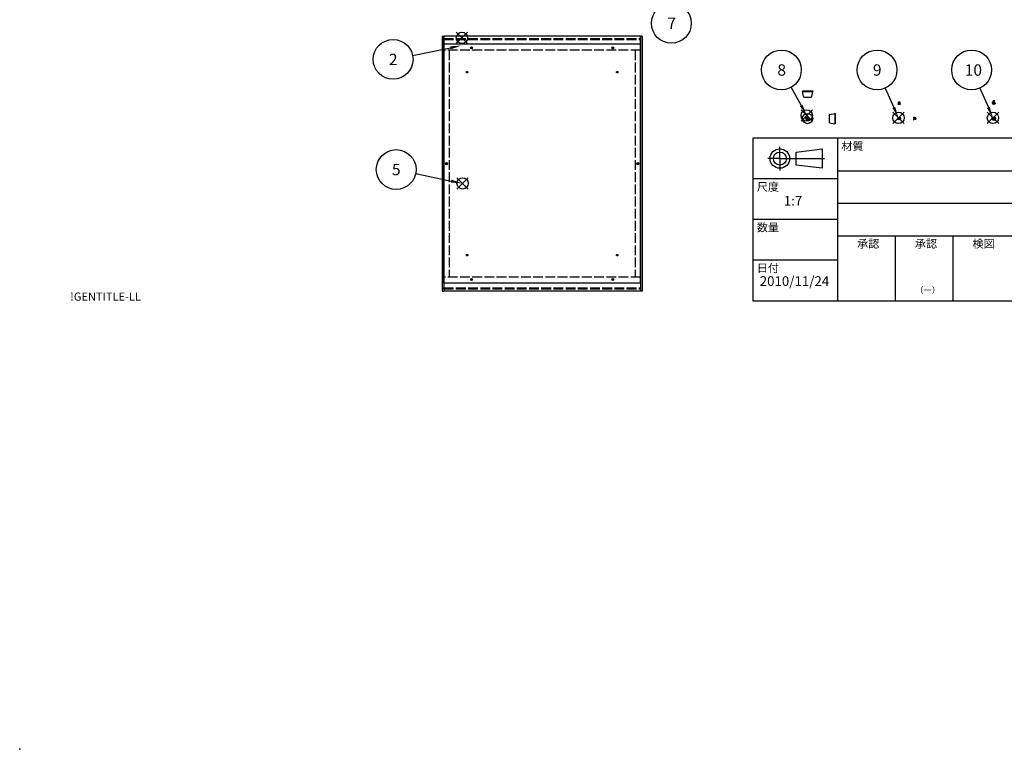
# Model space of a CAD drawing. Extents: x -109 to 3132, y -967 to 1978.
# Drawn here: x -109 to 2011, y -967 to 606 of the extents above; entities that cross this region are included whole.
import ezdxf
from ezdxf.enums import TextEntityAlignment as Align

# ---------------------------------------------------------------- set-up
doc = ezdxf.new("R2010")
doc.units = 0
doc.header["$LTSCALE"] = 7
doc.header["$MEASUREMENT"] = 0
doc.linetypes.add('AM_ISO02W050X2', pattern=[3.75, 3, -0.75])
doc.linetypes.add('GEN7A', pattern=[6.875, 4.75, -0.875, 0.375, -0.875])
doc.layers.get('0').update_dxf_attribs({"linetype": 'CONTINUOUS'})
for name, color, linetype in [('7A', 4, 'GEN7A'), ('AM_12', 7, 'CONTINUOUS'), ('AM_5', 3, 'CONTINUOUS'), ('RAHM2', 1, 'CONTINUOUS'), ('側板', 7, 'CONTINUOUS'), ('側板0', 7, 'AM_ISO02W050X2'), ('底板', 4, 'CONTINUOUS'), ('底板0', 4, 'AM_ISO02W050X2'), ('ｺ_ﾑ足', 8, 'CONTINUOUS'), ('ﾊ_ﾈﾙ0', 5, 'AM_ISO02W050X2'), ('ﾋ_ｽ', 8, 'CONTINUOUS'), ('ﾋ_ｽ0', 8, 'AM_ISO02W050X2'), ('ﾌﾚ_ﾑ', 2, 'CONTINUOUS'), ('ﾌﾚ_ﾑ0', 2, 'AM_ISO02W050X2')]:
    doc.layers.add(name, color=color, linetype=linetype)
doc.styles.add('ACISOTS', font='isocp.shx', dxfattribs={"height": 1, "bigfont": 'extfont.shx'})
doc.styles.get("Standard").update_dxf_attribs({"font": 'ISOCP.SHX', "bigfont": 'EXTFONT.SHX'})

# ---------------------------------------------------------------- blocks, each defined once
blk = doc.blocks.new('TK-A3')
blk.add_text('!GENTITLE-LL', height=2.5).set_placement((0, 0))
blk = doc.blocks.new('*U57')
at = {"layer": 'RAHM2'}
blk.add_text('日付', height=2.5, dxfattribs=at).set_placement((-191.8, 8.8))
blk = doc.blocks.new('*U58')
at = {"layer": 'RAHM2'}
blk.add_text('尺度', height=2.5, dxfattribs=at).set_placement((-191.8, 33.8))
blk = doc.blocks.new('*U59')
at = {"layer": 'RAHM2'}
blk.add_text('数量', height=2.5, dxfattribs=at).set_placement((-191.8, 21.3))
blk = doc.blocks.new('*U61')
at = {"layer": 'RAHM2'}
blk.add_text('材質', height=2.5, dxfattribs=at).set_placement((-165.8, 46.3))
blk = doc.blocks.new('*U63')
at = {"layer": 'RAHM2'}
blk.add_text('承認', height=2.5, dxfattribs=at).set_placement((-160.94, 16.3))
blk = doc.blocks.new('*U64')
at = {"layer": 'RAHM2'}
blk.add_text('承認', height=2.5, dxfattribs=at).set_placement((-143.19, 16.3))
blk = doc.blocks.new('*U65')
at = {"layer": 'RAHM2'}
blk.add_text('検図', height=2.5, dxfattribs=at).set_placement((-125.44, 16.3))
blk = doc.blocks.new('TK-TITLE')
for p, q in [((-193, 50), (-193, 0)), ((0, 50), (-193, 50)), ((-167, 50), (-167, 0)), ((-179.72, 45.75), (-171.72, 46.75)), ((-179.72, 41.75), (-179.72, 45.75)), ((-171.72, 46.75), (-171.72, 40.75)), ((-171.72, 40.75), (-179.72, 41.75)), ((-167, 40), (-96, 40)), ((-167, 37.5), (-193, 37.5)), ((-167, 30), (-96, 30)), ((-167, 25), (-193, 25)), ((-167, 20), (-96, 20)), ((-149.25, 20), (-149.25, 0)), ((-131.5, 20), (-131.5, 0)), ((-167, 12.5), (-193, 12.5)), ((-193, 0), (0, 0))]:
    blk.add_line(p, q)
for radius in [3, 2]:
    blk.add_circle((-184.72, 43.75), radius)
blk.add_point((-418.54, -138.11))
at = {"layer": '7A'}
for q in [(-184.72, 47.32), (-188.44, 43.75), (-170.94, 43.75), (-184.72, 40.04)]:
    blk.add_line((-184.72, 43.75), q, dxfattribs=at)
at = {"layer": '側板'}
for name in ['*U61', '*U58', '*U59', '*U63', '*U64', '*U65', '*U57']:
    blk.add_blockref(name, (0, 0), dxfattribs=at)
for tag, p, height in [('GEN-TITLE-MAT1', (-148.96, 43.3), 3), ('GEN-TITLE-MAT2', (-148.96, 33.3), 3), ('GEN-TITLE-DES1', (-84.14, 12.83), 3.5), ('GEN-TITLE-DES2', (-84, 9.15), 2.5), ('GEN-TITLE-NR1', (-84, 2), 3), ('GEN-TITLE-NR2', (-8, 1.71), 2.5)]:
    blk.add_attdef(tag, p, '', height=height)
for tag, p in [('GEN-TITLE-SCA', (-177.82, 28.3)), ('GEN-TITLE-QTY', (-175.61, 15.8))]:
    blk.add_attdef(tag, text='', height=3).set_placement(p, align=Align.BOTTOM_RIGHT)
blk.add_attdef('GEN-TITLE-DAT', text='', height=3).set_placement((-180.22, 3.59), align=Align.BOTTOM_CENTER)
blk = doc.blocks.new('取付ビス_ﾊ_ｲﾝﾄ_W付M3_5_-2')
at = {"layer": 'ﾋ_ｽ'}
for p, q in [((-1.9, -0.4), (-1.9, 0.4)), ((-1.9, 0.4), (-1.6, 0.4)), ((-0.4, 1.6), (-0.4, 1.8)), ((-0.4, 1.8), (0.4, 1.8)), ((0.4, 1.8), (0.4, 1.6)), ((1.6, 0.4), (1.8, 0.4)), ((1.8, 0.4), (1.8, -0.4)), ((-1.6, -0.4), (-1.9, -0.4)), ((-0.4, -1.9), (-0.4, -1.6)), ((0.4, -1.9), (-0.4, -1.9)), ((0.4, -1.6), (0.4, -1.9)), ((1.8, -0.4), (1.6, -0.4))]:
    blk.add_line(p, q, dxfattribs=at)
for radius in [3.9, 3.15]:
    blk.add_circle((0, 0), radius, dxfattribs=at)
for centre, start, end in [((-1.6, 1.6), 270, 0), ((1.6, 1.6), 180, 270), ((-1.6, -1.6), 0, 90), ((1.6, -1.6), 90, 180)]:
    blk.add_arc(centre, 1.18, start, end, dxfattribs=at)
blk = doc.blocks.new('取付ビス_ｻﾗM3_5_-2')
at = {"layer": 'ﾋ_ｽ'}
for p, q in [((-1.8, 0.4), (-1.6, 0.4)), ((-1.8, -0.4), (-1.8, 0.4)), ((-0.4, 1.6), (-0.4, 1.8)), ((-0.4, 1.8), (0.4, 1.8)), ((0.4, 1.8), (0.4, 1.6)), ((1.6, 0.4), (1.8, 0.4)), ((1.8, 0.4), (1.8, -0.4)), ((-1.6, -0.4), (-1.8, -0.4)), ((-0.4, -1.8), (-0.4, -1.6)), ((0.4, -1.8), (-0.4, -1.8)), ((0.4, -1.6), (0.4, -1.8)), ((1.8, -0.4), (1.6, -0.4))]:
    blk.add_line(p, q, dxfattribs=at)
blk.add_circle((0, 0), 3, dxfattribs=at)
for centre, start, end in [((-1.6, 1.6), 270, 0), ((1.6, 1.6), 180, 270), ((-1.6, -1.6), 0, 90), ((1.6, -1.6), 90, 180)]:
    blk.add_arc(centre, 1.15, start, end, dxfattribs=at)
blk = doc.blocks.new('取付ビス_ｻﾗM3_5_')
at = {"layer": 'ﾋ_ｽ'}
for p, q in [((0, 3), (0, -3)), ((0, 3), (0.2, 3)), ((1.9, 1.3), (0.2, 3)), ((0.2, -3), (0.2, 3)), ((2.8, 1.5), (2, 1.3)), ((5, 1.5), (2.8, 1.5)), ((2.8, -1.5), (2.8, 1.5)), ((5, 1.5), (5, -1.5)), ((0, -3), (0.2, -3)), ((0.2, -3), (1.9, -1.3)), ((2, -1.3), (2.8, -1.5)), ((2.8, -1.5), (5, -1.5))]:
    blk.add_line(p, q, dxfattribs=at)
for centre, start, end in [((2.1, 1.6), 225, 270), ((2.1, -1.5), 90, 135)]:
    blk.add_arc(centre, 0.3, start, end, dxfattribs=at)
at = {"layer": 'ﾋ_ｽ0'}
for p, q in [((1.8, -1.5), (1.8, 1.5)), ((2.1, 1.2), (5, 1.2)), ((5, -1.2), (2.1, -1.2))]:
    blk.add_line(p, q, dxfattribs=at)
blk = doc.blocks.new('取付ビス_ﾊ_ｲﾝﾄ_W付M3_5_')
at = {"layer": 'ﾋ_ｽ'}
for p, q in [((-0.5, 3.1), (-1.8, 3)), ((-1.8, 3), (-1.8, -3)), ((-0.5, -3.9), (-0.5, 3.9)), ((-0.5, 3.9), (0, 3.9)), ((0, -3.9), (0, 3.9)), ((0, 1.3), (0.7, 1.5)), ((4.5, 1.5), (0.7, 1.5)), ((0.7, -1.5), (0.7, 1.5)), ((4.5, -1.5), (4.5, 1.5)), ((-0.5, -3.1), (-1.8, -3)), ((-0.5, -3.9), (0, -3.9)), ((0, -1.3), (0.7, -1.5)), ((0.7, -1.5), (4.5, -1.5))]:
    blk.add_line(p, q, dxfattribs=at)
blk.add_arc((5.6, 0), 7.98, 157.6435, 202.3565, dxfattribs=at)
at = {"layer": 'ﾋ_ｽ0'}
for p, q in [((0, 1.2), (4.5, 1.2)), ((0, -1.2), (4.5, -1.2))]:
    blk.add_line(p, q, dxfattribs=at)
blk = doc.blocks.new('*U101')
at = {"layer": 'AM_12', "color": 4}
for p, q in [((831.2, 554.1), (855.7, 578.6)), ((831.2, 578.6), (855.7, 554.1))]:
    blk.add_line(p, q, dxfattribs=at)
blk.add_circle((843.4, 566.3), 12.2, dxfattribs=at)
blk = doc.blocks.new('*U103')
at = {"layer": 'AM_5', "color": 7, "style": 'ACISOTS'}
blk.add_text('2', height=24.5, dxfattribs=at).set_placement((686.3, 507.6))
blk = doc.blocks.new('*U102')
at = {"layer": 'AM_5'}
blk.add_line((737.3, 528.4), (818.9, 545), dxfattribs=at)
at = {"layer": 'AM_5', "color": 3}
blk.add_circle((695.3, 519.9), 42.9, dxfattribs=at)
at = {"layer": 'AM_5'}
blk.add_trace([(819.6, 541.8), (818.3, 548.1), (842.9, 549.8)], dxfattribs=at)
at = {"layer": '側板'}
blk.add_blockref('*U103', (0, 0), dxfattribs=at)
blk = doc.blocks.new('*U110')
at = {"layer": 'AM_12', "color": 4}
for p, q in [((832.6, 240.5), (857.1, 265)), ((832.6, 265), (857.1, 240.5))]:
    blk.add_line(p, q, dxfattribs=at)
blk.add_circle((844.9, 252.7), 12.2, dxfattribs=at)
blk = doc.blocks.new('*U112')
at = {"layer": 'AM_5', "color": 7, "style": 'ACISOTS'}
blk.add_text('5', height=24.5, dxfattribs=at).set_placement((692.8, 270.3))
blk = doc.blocks.new('*U111')
at = {"layer": 'AM_5'}
blk.add_line((743.9, 273.7), (820.4, 257.7), dxfattribs=at)
at = {"layer": 'AM_5', "color": 3}
blk.add_circle((701.9, 282.5), 42.9, dxfattribs=at)
at = {"layer": 'AM_5'}
blk.add_trace([(819.7, 254.6), (821, 260.9), (844.4, 252.7)], dxfattribs=at)
at = {"layer": '側板'}
blk.add_blockref('*U112', (0, 0), dxfattribs=at)
blk = doc.blocks.new('*U116')
at = {"layer": 'AM_12', "color": 4}
for p, q in [((1573.7, 386.9), (1598.2, 411.4)), ((1573.7, 411.4), (1598.2, 386.9))]:
    blk.add_line(p, q, dxfattribs=at)
blk.add_circle((1585.9, 399.1), 12.2, dxfattribs=at)
blk = doc.blocks.new('*U118')
at = {"layer": 'AM_5', "color": 7, "style": 'ACISOTS'}
blk.add_text('8', height=24.5, dxfattribs=at).set_placement((1522.7, 484.8))
blk = doc.blocks.new('*U117')
at = {"layer": 'AM_5'}
blk.add_line((1552.2, 459.6), (1574, 420.5), dxfattribs=at)
at = {"layer": 'AM_5', "color": 3}
blk.add_circle((1531.3, 497.1), 42.9, dxfattribs=at)
at = {"layer": 'AM_5'}
blk.add_trace([(1571.2, 418.9), (1576.8, 422.1), (1585.9, 399.1)], dxfattribs=at)
at = {"layer": '側板'}
blk.add_blockref('*U118', (0, 0), dxfattribs=at)
blk = doc.blocks.new('*U119')
at = {"layer": 'AM_12', "color": 4}
for p, q in [((1771.1, 381.6), (1795.6, 406.1)), ((1771.1, 406.1), (1795.6, 381.6))]:
    blk.add_line(p, q, dxfattribs=at)
blk.add_circle((1783.4, 393.9), 12.2, dxfattribs=at)
blk = doc.blocks.new('*U121')
at = {"layer": 'AM_5', "color": 7, "style": 'ACISOTS'}
blk.add_text('9', height=24.5, dxfattribs=at).set_placement((1728.3, 484.8))
blk = doc.blocks.new('*U120')
at = {"layer": 'AM_5'}
blk.add_line((1754.8, 457.9), (1773.4, 416.3), dxfattribs=at)
at = {"layer": 'AM_5', "color": 3}
blk.add_circle((1737.3, 497.1), 42.9, dxfattribs=at)
at = {"layer": 'AM_5'}
blk.add_trace([(1770.4, 415), (1776.3, 417.6), (1783.4, 393.9)], dxfattribs=at)
at = {"layer": '側板'}
blk.add_blockref('*U121', (0, 0), dxfattribs=at)
blk = doc.blocks.new('*U122')
at = {"layer": 'AM_12', "color": 4}
for p, q in [((1974.7, 381.7), (1999.2, 406.2)), ((1974.7, 406.2), (1999.2, 381.7))]:
    blk.add_line(p, q, dxfattribs=at)
blk.add_circle((1986.9, 393.9), 12.2, dxfattribs=at)
blk = doc.blocks.new('*U124')
at = {"layer": 'AM_5', "color": 7, "style": 'ACISOTS'}
blk.add_text('10', height=24.5, dxfattribs=at).set_placement((1926.2, 484.8))
blk = doc.blocks.new('*U123')
at = {"layer": 'AM_5'}
blk.add_line((1958.4, 457.9), (1976.9, 416.3), dxfattribs=at)
at = {"layer": 'AM_5', "color": 3}
blk.add_circle((1940.9, 497.1), 42.9, dxfattribs=at)
at = {"layer": 'AM_5'}
blk.add_trace([(1974, 415), (1979.9, 417.6), (1986.9, 393.9)], dxfattribs=at)
at = {"layer": '側板'}
blk.add_blockref('*U124', (0, 0), dxfattribs=at)
blk = doc.blocks.new('*U202')
at = {"layer": 'AM_5', "color": 7, "style": 'ACISOTS'}
blk.add_text('7', height=24.5, dxfattribs=at).set_placement((1285.8, 585.5))
blk = doc.blocks.new('*U201')
at = {"layer": 'AM_5'}
blk.add_line((1258.5, 621.2), (1243, 631.3), dxfattribs=at)
at = {"layer": 'AM_5', "color": 3}
blk.add_circle((1294.4, 597.7), 42.9, dxfattribs=at)
at = {"layer": 'AM_5'}
blk.add_trace([(1244.8, 634), (1241.3, 628.6), (1222.5, 644.7)], dxfattribs=at)
at = {"layer": '側板'}
blk.add_blockref('*U202', (0, 0), dxfattribs=at)
blk = doc.blocks.new('ゴム足_B-P3_')
at = {"layer": 'ｺ_ﾑ足'}
for p, q in [((-11, 0), (-11, -1)), ((-11, 0), (11, 0)), ((11, 0), (11, -1)), ((-9, -12.2), (-11, -1)), ((-11, -1), (11, -1)), ((-8, -13), (8, -13)), ((9, -12.2), (11, -1))]:
    blk.add_line(p, q, dxfattribs=at)
for centre, start, end in [((-8, -12), 190, 270), ((8, -12), 270, 350)]:
    blk.add_arc(centre, 1, start, end, dxfattribs=at)
blk = doc.blocks.new('ゴム足_B-P3_-2')
at = {"layer": 'ｺ_ﾑ足'}
for radius in [11, 3.5, 1.5]:
    blk.add_circle((0, 0), radius, dxfattribs=at)
blk = doc.blocks.new('*U245')
blk.add_text('（一）', height=13.12).set_placement((1819.4, 16.2))

msp = doc.modelspace()

# ---------------------------------------------------------------- linework, layer by layer
at = {"layer": '側板'}
for p, q in [((800.67, 570.188), (800.67, 20.188)), ((800.67, 570.188), (804.17, 570.188)), ((804.17, 570.188), (804.17, 20.188)), ((1228.17, 570.188), (1228.17, 20.188)), ((1231.67, 570.188), (1228.17, 570.188)), ((1231.67, 570.188), (1231.67, 20.188)), ((800.67, 20.188), (804.17, 20.188)), ((1231.67, 20.188), (1228.17, 20.188))]:
    msp.add_line(p, q, dxfattribs=at)
for centre in [(810.17, 295.188), (1222.17, 295.188)]:
    msp.add_circle(centre, 1.3, dxfattribs=at)
at = {"layer": '側板0'}
for p, q in [((815.67, 539.188), (815.67, 51.188)), ((1216.67, 539.188), (1216.67, 51.188))]:
    msp.add_line(p, q, dxfattribs=at)
for centre in [(810.17, 295.188), (1222.17, 295.188)]:
    msp.add_circle(centre, 1.5, dxfattribs=at)
at = {"layer": '底板'}
for p, q in [((1227.92, 552.438), (804.42, 552.438)), ((804.42, 37.938), (804.42, 552.438)), ((1227.92, 37.938), (1227.92, 552.438)), ((1227.92, 37.938), (804.42, 37.938))]:
    msp.add_line(p, q, dxfattribs=at)
for centre, radius in [((864.17, 544.688), 2.25), ((1168.17, 544.688), 2.25), ((854.42, 492.438), 1.3), ((1177.92, 492.438), 1.3), ((810.17, 295.188), 2.25), ((1222.17, 295.188), 2.25), ((854.42, 97.938), 1.3), ((1177.92, 97.938), 1.3), ((864.17, 45.688), 2.25), ((1168.17, 45.688), 2.25)]:
    msp.add_circle(centre, radius, dxfattribs=at)
at = {"layer": '底板0'}
for centre in [(854.42, 492.438), (1177.92, 492.438), (854.42, 97.938), (1177.92, 97.938)]:
    msp.add_circle(centre, 1.5, dxfattribs=at)
at = {"layer": 'ﾊ_ﾈﾙ0'}
for p, q in [((804.32, 565.188), (1228.02, 565.188)), ((804.32, 565.188), (804.32, 562.688)), ((804.32, 562.688), (1228.02, 562.688)), ((1228.02, 565.188), (1228.02, 562.688)), ((804.32, 27.688), (1228.02, 27.688)), ((804.32, 25.188), (804.32, 27.688)), ((804.32, 25.188), (1228.02, 25.188)), ((1228.02, 25.188), (1228.02, 27.688))]:
    msp.add_line(p, q, dxfattribs=at)
at = {"layer": 'ﾌﾚ_ﾑ'}
for p, q in [((1228.17, 569.688), (804.17, 569.688)), ((804.17, 539.688), (804.17, 569.688)), ((1228.17, 552.688), (804.17, 552.688)), ((1228.17, 539.688), (1228.17, 569.688)), ((804.17, 539.688), (804.42, 539.688)), ((1228.17, 539.688), (1227.92, 539.688)), ((804.17, 50.688), (804.17, 20.688)), ((804.17, 50.688), (804.42, 50.688)), ((1228.17, 50.688), (1227.92, 50.688)), ((1228.17, 50.688), (1228.17, 20.688)), ((1228.17, 37.688), (804.17, 37.688)), ((1228.17, 20.688), (804.17, 20.688))]:
    msp.add_line(p, q, dxfattribs=at)
for centre in [(864.17, 544.688), (1168.17, 544.688), (864.17, 45.688), (1168.17, 45.688)]:
    msp.add_circle(centre, 1.3, dxfattribs=at)
at = {"layer": 'ﾌﾚ_ﾑ0'}
for p, q in [((1227.92, 539.688), (804.42, 539.688)), ((1227.92, 50.688), (804.42, 50.688))]:
    msp.add_line(p, q, dxfattribs=at)
for centre in [(864.17, 544.688), (1168.17, 544.688), (864.17, 45.688), (1168.17, 45.688)]:
    msp.add_circle(centre, 1.5, dxfattribs=at)

# ---------------------------------------------------------------- block references
at = {"xscale": 7, "yscale": 7, "zscale": 7}
msp.add_blockref('TK-A3', (0, 0), dxfattribs=at)
ref = msp.add_blockref('TK-TITLE', (2821, 0), dxfattribs=dict(xscale=7, yscale=7, zscale=7))
ref.add_attrib('GEN-TITLE-DAT', '2010/11/24', dxfattribs={"height": 21}).set_placement((1559.48, 25.118), align=Align.BOTTOM_CENTER)
ref.add_attrib('GEN-TITLE-SCA', '1:7', dxfattribs={"height": 21}).set_placement((1576.227, 198.1), align=Align.BOTTOM_RIGHT)
at = {"layer": 'AM_12'}
for name in ['*U101', '*U116', '*U119', '*U122', '*U110']:
    msp.add_blockref(name, (0, 0), dxfattribs=at)
at = {"layer": 'AM_5'}
for name in ['*U201', '*U102', '*U117', '*U120', '*U123', '*U111']:
    msp.add_blockref(name, (0, 0), dxfattribs=at)
at = {"layer": '側板'}
msp.add_blockref('*U245', (0, 0), dxfattribs=at)
at = {"layer": 'ｺ_ﾑ足'}
for name, p in [('ゴム足_B-P3_', (1587.746, 451.839)), ('ゴム足_B-P3_-2', (1587.746, 392.339))]:
    msp.add_blockref(name, p, dxfattribs=at)
at = {"layer": 'ｺ_ﾑ足', "rotation": 270}
msp.add_blockref('ゴム足_B-P3_', (1647.246, 392.339), dxfattribs=at)
at = {"layer": 'ﾋ_ｽ', "rotation": 90}
for name, p in [('取付ビス_ｻﾗM3_5_', (1784.908, 423.451)), ('取付ビス_ﾊ_ｲﾝﾄ_W付M3_5_', (1988.518, 425.891))]:
    msp.add_blockref(name, p, dxfattribs=at)
at = {"layer": 'ﾋ_ｽ'}
for name, p in [('取付ビス_ｻﾗM3_5_-2', (1784.908, 392.339)), ('取付ビス_ｻﾗM3_5_', (1816.02, 392.339)), ('取付ビス_ﾊ_ｲﾝﾄ_W付M3_5_-2', (1988.518, 392.339))]:
    msp.add_blockref(name, p, dxfattribs=at)

doc.saveas('drawing.dxf')
